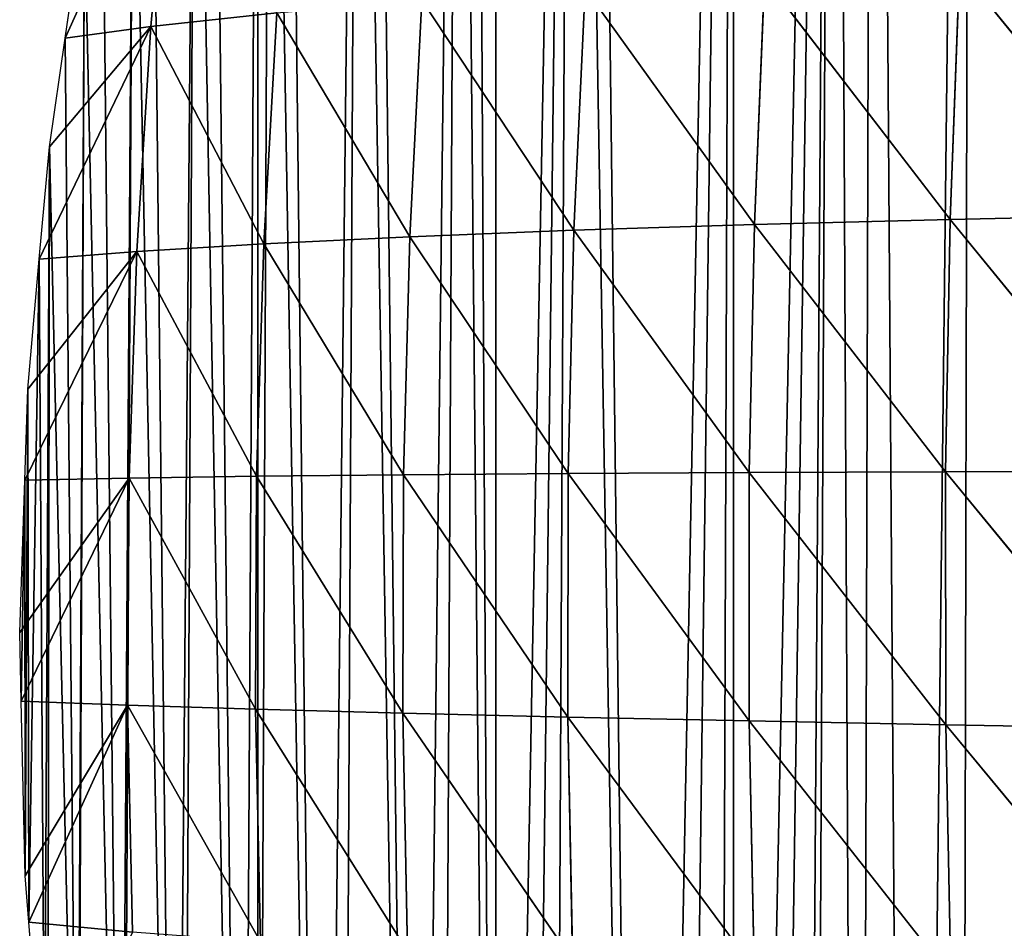
# Model space of a CAD drawing. Extents: x 0 to 3952, y 0 to 4386.
# Drawn here: x 1590 to 1658, y 2477 to 2541 of the extents above; entities that cross this region are included whole.
import ezdxf

# ---------------------------------------------------------------- set-up
doc = ezdxf.new("R2010")
doc.units = 0
doc.header["$LTSCALE"] = 25.4
doc.layers.get('0').update_dxf_attribs({"color": 13, "linetype": 'CONTINUOUS'})

msp = doc.modelspace()

# ---------------------------------------------------------------- linework, layer by layer
at = {"color": 155}
for p, q in [((1600.454, 2555.625, 12.712), (1593.098, 2539.318)), ((1600.454, 2555.625, 12.712), (1593.098, 2539.318)), ((1600.454, 2555.625, 12.712), (1599.044, 2540.134, 15.847)), ((1600.454, 2555.625, 12.712), (1599.044, 2540.134, 15.847)), ((1655.291, 2544.19, 106), (1654.646, 2526.726, 108.329)), ((1655.291, 2544.19, 106), (1654.646, 2526.726, 108.329)), ((1655.291, 2544.19, 106), (1669.218, 2527.047, 124.116)), ((1655.291, 2544.19, 106), (1669.218, 2527.047, 124.116)), ((1641.743, 2543.515, 89.367), (1641.035, 2526.365, 91.685)), ((1641.743, 2543.515, 89.367), (1641.035, 2526.365, 91.685)), ((1641.743, 2543.515, 89.367), (1654.646, 2526.726, 108.329)), ((1641.743, 2543.515, 89.367), (1654.646, 2526.726, 108.329)), ((1629.251, 2542.774, 71.946), (1628.477, 2525.963, 74.244)), ((1629.251, 2542.774, 71.946), (1628.477, 2525.963, 74.244)), ((1629.251, 2542.774, 71.946), (1641.035, 2526.365, 91.685)), ((1629.251, 2542.774, 71.946), (1641.035, 2526.365, 91.685)), ((1617.909, 2541.965, 53.817), (1617.067, 2525.516, 56.088)), ((1617.909, 2541.965, 53.817), (1617.067, 2525.516, 56.088)), ((1617.909, 2541.965, 53.817), (1628.477, 2525.963, 74.244)), ((1617.909, 2541.965, 53.817), (1628.477, 2525.963, 74.244)), ((1599.044, 2540.134, 15.847), (1607.808, 2541.086, 35.079)), ((1599.044, 2540.134, 15.847), (1607.808, 2541.086, 35.079)), ((1607.808, 2541.086, 35.079), (1606.902, 2525.022, 37.312)), ((1607.808, 2541.086, 35.079), (1606.902, 2525.022, 37.312)), ((1607.808, 2541.086, 35.079), (1617.067, 2525.516, 56.088)), ((1607.808, 2541.086, 35.079), (1617.067, 2525.516, 56.088)), ((1599.044, 2540.134, 15.847), (1591.299, 2523.95)), ((1599.044, 2540.134, 15.847), (1591.299, 2523.95)), ((1599.044, 2540.134, 15.847), (1591.997, 2531.766)), ((1599.044, 2540.134, 15.847), (1591.997, 2531.766)), ((1593.098, 2539.318), (1599.044, 2540.134, 15.847)), ((1593.098, 2539.318), (1599.044, 2540.134, 15.847)), ((1599.044, 2540.134, 15.847), (1598.076, 2524.48, 18.033)), ((1599.044, 2540.134, 15.847), (1598.076, 2524.48, 18.033)), ((1599.044, 2540.134, 15.847), (1606.902, 2525.022, 37.312)), ((1599.044, 2540.134, 15.847), (1606.902, 2525.022, 37.312)), ((1654.646, 2526.726, 108.329), (1669.218, 2527.047, 124.116)), ((1654.646, 2526.726, 108.329), (1669.218, 2527.047, 124.116)), ((1628.477, 2525.963, 74.244), (1641.035, 2526.365, 91.685)), ((1628.477, 2525.963, 74.244), (1641.035, 2526.365, 91.685)), ((1641.035, 2526.365, 91.685), (1640.679, 2509.122, 92.9)), ((1641.035, 2526.365, 91.685), (1640.679, 2509.122, 92.9)), ((1641.035, 2526.365, 91.685), (1654.646, 2526.726, 108.329)), ((1641.035, 2526.365, 91.685), (1654.646, 2526.726, 108.329)), ((1641.035, 2526.365, 91.685), (1654.333, 2509.17, 109.528)), ((1641.035, 2526.365, 91.685), (1654.333, 2509.17, 109.528)), ((1654.646, 2526.726, 108.329), (1654.333, 2509.17, 109.528)), ((1654.646, 2526.726, 108.329), (1654.333, 2509.17, 109.528)), ((1654.646, 2526.726, 108.329), (1668.945, 2509.202, 125.293)), ((1654.646, 2526.726, 108.329), (1668.945, 2509.202, 125.293)), ((1606.902, 2525.022, 37.312), (1617.067, 2525.516, 56.088)), ((1606.902, 2525.022, 37.312), (1617.067, 2525.516, 56.088)), ((1617.067, 2525.516, 56.088), (1616.623, 2508.968, 57.321)), ((1617.067, 2525.516, 56.088), (1616.623, 2508.968, 57.321)), ((1617.067, 2525.516, 56.088), (1628.477, 2525.963, 74.244)), ((1617.067, 2525.516, 56.088), (1628.477, 2525.963, 74.244)), ((1617.067, 2525.516, 56.088), (1628.077, 2509.055, 75.472)), ((1617.067, 2525.516, 56.088), (1628.077, 2509.055, 75.472)), ((1628.477, 2525.963, 74.244), (1628.077, 2509.055, 75.472)), ((1628.477, 2525.963, 74.244), (1628.077, 2509.055, 75.472)), ((1628.477, 2525.963, 74.244), (1640.679, 2509.122, 92.9)), ((1628.477, 2525.963, 74.244), (1640.679, 2509.122, 92.9)), ((1598.076, 2524.48, 18.033), (1606.902, 2525.022, 37.312)), ((1598.076, 2524.48, 18.033), (1606.902, 2525.022, 37.312)), ((1606.902, 2525.022, 37.312), (1606.412, 2508.859, 38.544)), ((1606.902, 2525.022, 37.312), (1606.412, 2508.859, 38.544)), ((1606.902, 2525.022, 37.312), (1616.623, 2508.968, 57.321)), ((1606.902, 2525.022, 37.312), (1616.623, 2508.968, 57.321)), ((1598.076, 2524.48, 18.033), (1590.283, 2508.582)), ((1598.076, 2524.48, 18.033), (1590.283, 2508.582)), ((1598.076, 2524.48, 18.033), (1590.493, 2514.906)), ((1598.076, 2524.48, 18.033), (1590.493, 2514.906)), ((1591.299, 2523.95), (1598.076, 2524.48, 18.033)), ((1591.299, 2523.95), (1598.076, 2524.48, 18.033)), ((1598.076, 2524.48, 18.033), (1597.541, 2508.725, 19.257)), ((1598.076, 2524.48, 18.033), (1597.541, 2508.725, 19.257)), ((1598.076, 2524.48, 18.033), (1606.412, 2508.859, 38.544)), ((1598.076, 2524.48, 18.033), (1606.412, 2508.859, 38.544)), ((1628.077, 2509.055, 75.472), (1640.679, 2509.122, 92.9)), ((1628.077, 2509.055, 75.472), (1640.679, 2509.122, 92.9)), ((1640.679, 2509.122, 92.9), (1640.674, 2491.845, 93.01)), ((1640.679, 2509.122, 92.9), (1640.674, 2491.845, 93.01)), ((1640.679, 2509.122, 92.9), (1654.333, 2509.17, 109.528)), ((1640.679, 2509.122, 92.9), (1654.333, 2509.17, 109.528)), ((1640.679, 2509.122, 92.9), (1654.348, 2491.583, 109.592)), ((1640.679, 2509.122, 92.9), (1654.348, 2491.583, 109.592)), ((1654.333, 2509.17, 109.528), (1668.945, 2509.202, 125.293)), ((1654.333, 2509.17, 109.528), (1668.945, 2509.202, 125.293)), ((1654.333, 2509.17, 109.528), (1654.348, 2491.583, 109.592)), ((1654.333, 2509.17, 109.528), (1668.978, 2491.327, 125.308)), ((1654.333, 2509.17, 109.528), (1654.348, 2491.583, 109.592)), ((1654.333, 2509.17, 109.528), (1668.978, 2491.327, 125.308)), ((1597.541, 2508.725, 19.257), (1589.933, 2497.996)), ((1597.541, 2508.725, 19.257), (1589.933, 2497.996)), ((1597.541, 2508.725, 19.257), (1590.043, 2493.214)), ((1597.541, 2508.725, 19.257), (1590.043, 2493.214)), ((1590.283, 2508.582), (1597.541, 2508.725, 19.257)), ((1590.283, 2508.582), (1597.541, 2508.725, 19.257)), ((1597.541, 2508.725, 19.257), (1597.44, 2492.932, 19.512)), ((1597.541, 2508.725, 19.257), (1597.44, 2492.932, 19.512)), ((1597.541, 2508.725, 19.257), (1606.412, 2508.859, 38.544)), ((1597.541, 2508.725, 19.257), (1606.412, 2508.859, 38.544)), ((1597.541, 2508.725, 19.257), (1606.335, 2492.659, 38.769)), ((1597.541, 2508.725, 19.257), (1606.335, 2492.659, 38.769)), ((1606.412, 2508.859, 38.544), (1606.335, 2492.659, 38.769)), ((1606.412, 2508.859, 38.544), (1606.335, 2492.659, 38.769)), ((1606.412, 2508.859, 38.544), (1616.623, 2508.968, 57.321)), ((1606.412, 2508.859, 38.544), (1616.623, 2508.968, 57.321)), ((1606.412, 2508.859, 38.544), (1616.571, 2492.385, 57.511)), ((1606.412, 2508.859, 38.544), (1616.571, 2492.385, 57.511)), ((1616.623, 2508.968, 57.321), (1616.571, 2492.385, 57.511)), ((1616.623, 2508.968, 57.321), (1616.571, 2492.385, 57.511)), ((1616.623, 2508.968, 57.321), (1628.077, 2509.055, 75.472)), ((1616.623, 2508.968, 57.321), (1628.077, 2509.055, 75.472)), ((1616.623, 2508.968, 57.321), (1628.049, 2492.114, 75.624)), ((1616.623, 2508.968, 57.321), (1628.049, 2492.114, 75.624)), ((1628.077, 2509.055, 75.472), (1628.049, 2492.114, 75.624)), ((1628.077, 2509.055, 75.472), (1628.049, 2492.114, 75.624)), ((1628.077, 2509.055, 75.472), (1640.674, 2491.845, 93.01)), ((1628.077, 2509.055, 75.472), (1640.674, 2491.845, 93.01)), ((1590.043, 2493.214), (1597.44, 2492.932, 19.512)), ((1590.043, 2493.214), (1597.44, 2492.932, 19.512)), ((1597.44, 2492.932, 19.512), (1590.321, 2481.081)), ((1597.44, 2492.932, 19.512), (1590.321, 2481.081)), ((1597.44, 2492.932, 19.512), (1590.577, 2477.846)), ((1597.44, 2492.932, 19.512), (1590.577, 2477.846)), ((1597.44, 2492.932, 19.512), (1606.335, 2492.659, 38.769)), ((1597.44, 2492.932, 19.512), (1597.771, 2477.162, 18.797)), ((1597.44, 2492.932, 19.512), (1606.672, 2476.484, 37.985)), ((1597.44, 2492.932, 19.512), (1606.672, 2476.484, 37.985)), ((1597.44, 2492.932, 19.512), (1606.335, 2492.659, 38.769)), ((1597.44, 2492.932, 19.512), (1597.771, 2477.162, 18.797)), ((1606.335, 2492.659, 38.769), (1606.672, 2476.484, 37.985)), ((1606.335, 2492.659, 38.769), (1616.911, 2475.829, 56.658)), ((1606.335, 2492.659, 38.769), (1616.571, 2492.385, 57.511)), ((1606.335, 2492.659, 38.769), (1606.672, 2476.484, 37.985)), ((1606.335, 2492.659, 38.769), (1616.911, 2475.829, 56.658)), ((1606.335, 2492.659, 38.769), (1616.571, 2492.385, 57.511)), ((1616.571, 2492.385, 57.511), (1628.049, 2492.114, 75.624)), ((1616.571, 2492.385, 57.511), (1616.911, 2475.829, 56.658)), ((1616.571, 2492.385, 57.511), (1628.392, 2475.2, 74.699)), ((1616.571, 2492.385, 57.511), (1628.392, 2475.2, 74.699)), ((1616.571, 2492.385, 57.511), (1628.049, 2492.114, 75.624)), ((1616.571, 2492.385, 57.511), (1616.911, 2475.829, 56.658)), ((1628.049, 2492.114, 75.624), (1640.674, 2491.845, 93.01)), ((1628.049, 2492.114, 75.624), (1628.392, 2475.2, 74.699)), ((1628.049, 2492.114, 75.624), (1641.018, 2474.598, 92.012)), ((1628.049, 2492.114, 75.624), (1628.392, 2475.2, 74.699)), ((1628.049, 2492.114, 75.624), (1641.018, 2474.598, 92.012)), ((1628.049, 2492.114, 75.624), (1640.674, 2491.845, 93.01)), ((1640.674, 2491.845, 93.01), (1641.018, 2474.598, 92.012)), ((1640.674, 2491.845, 93.01), (1654.692, 2474.026, 108.52)), ((1640.674, 2491.845, 93.01), (1654.348, 2491.583, 109.592)), ((1640.674, 2491.845, 93.01), (1641.018, 2474.598, 92.012)), ((1640.674, 2491.845, 93.01), (1654.692, 2474.026, 108.52)), ((1640.674, 2491.845, 93.01), (1654.348, 2491.583, 109.592)), ((1654.348, 2491.583, 109.592), (1668.978, 2491.327, 125.308)), ((1654.348, 2491.583, 109.592), (1654.692, 2474.026, 108.52)), ((1654.348, 2491.583, 109.592), (1669.32, 2473.484, 124.161)), ((1654.348, 2491.583, 109.592), (1669.32, 2473.484, 124.161)), ((1654.348, 2491.583, 109.592), (1668.978, 2491.327, 125.308)), ((1654.348, 2491.583, 109.592), (1654.692, 2474.026, 108.52)), ((1590.577, 2477.846), (1597.771, 2477.162, 18.797)), ((1590.577, 2477.846), (1597.771, 2477.162, 18.797))]:
    msp.add_line(p, q, dxfattribs=at)
at = {"color": 0}
for p, q in [((1593.098, 2539.318), (1594.442, 2548.531)), ((1593.098, 2539.318), (1594.442, 2548.531)), ((1591.997, 2531.766), (1593.098, 2539.318)), ((1591.997, 2531.766), (1593.098, 2539.318)), ((1591.299, 2523.95), (1591.997, 2531.766)), ((1591.299, 2523.95), (1591.997, 2531.766)), ((1590.493, 2514.906), (1591.299, 2523.95)), ((1590.493, 2514.906), (1591.299, 2523.95)), ((1590.283, 2508.582), (1590.493, 2514.906)), ((1590.283, 2508.582), (1590.493, 2514.906)), ((1589.933, 2497.996), (1590.283, 2508.582)), ((1589.933, 2497.996), (1590.283, 2508.582)), ((1590.043, 2493.214), (1589.933, 2497.996)), ((1590.043, 2493.214), (1589.933, 2497.996)), ((1590.321, 2481.081), (1590.043, 2493.214)), ((1590.321, 2481.081), (1590.043, 2493.214)), ((1590.577, 2477.846), (1590.321, 2481.081)), ((1590.577, 2477.846), (1590.321, 2481.081)), ((1591.654, 2464.209), (1590.577, 2477.846)), ((1591.654, 2464.209), (1590.577, 2477.846))]:
    msp.add_line(p, q, dxfattribs=at)

# ---------------------------------------------------------------- meshes
at = {"color": 155}
mesh = msp.add_polyface(dxfattribs=at)
corners = [(1646.574, 2673.899), (1639.589, 2662.262), (1639.589, 2663.33), (1639.589, 2330.153), (1648.314, 2319.154), (1649.336, 2677.63), (1651.88, 2315.152), (1656.141, 2686.82), (1666.644, 2311.532), (1656.897, 2687.841), (1661.157, 2692.998), (1667.986, 2701.265), (1669.612, 2315.759), (1672.693, 2705.426), (1678.618, 2327.834), (1676.019, 2708.366), (1590.283, 2508.582), (1590.043, 2493.214), (1589.933, 2497.996), (1590.321, 2481.081), (1590.493, 2514.906), (1590.577, 2477.846), (1591.299, 2523.95), (1591.654, 2464.209), (1591.997, 2531.766), (1593.93, 2447.423), (1593.098, 2539.318), (1594.442, 2548.531), (1596.953, 2431.743), (1595.694, 2554.686), (1597.822, 2565.156), (1600.757, 2416.375), (1599.105, 2570.054), (1602.128, 2581.595), (1605.412, 2401.007), (1603.36, 2585.422), (1606.485, 2595.127), (1606.485, 2401.007), (1607.347, 2597.804), (1610.955, 2385.639), (1608.494, 2600.79), (1613.466, 2613.74), (1617.433, 2370.271), (1614.551, 2616.158), (1620.469, 2629.359), (1623.037, 2358.615), (1621.586, 2631.526), (1623.037, 2634.342), (1628.335, 2644.619), (1633.441, 2339.535), (1629.668, 2646.894)]
mesh.append_faces([[corners[k] for k in face] for face in [(0, 1, 2), (16, 17, 18)]], dxfattribs={"vtx0": -1, "color": 155})
mesh.append_faces([[corners[k] for k in face] for face in [(17, 16, 19), (19, 20, 21)]], dxfattribs={"vtx0": -1, "vtx1": -1, "color": 155})
mesh.append_faces([[corners[k] for k in face] for face in [(1, 0, 3)]], dxfattribs={"vtx0": -1, "vtx1": -1, "vtx2": -1, "color": 155})
mesh.append_faces([[corners[k] for k in face] for face in [(4, 0, 5), (6, 5, 7), (8, 7, 9), (8, 9, 10), (8, 10, 11), (12, 11, 13), (14, 13, 15), (19, 16, 20), (21, 20, 22), (23, 22, 24), (25, 24, 26), (25, 26, 27), (28, 27, 29), (28, 29, 30), (31, 30, 32), (31, 32, 33), (34, 33, 35), (34, 35, 36), (37, 36, 38), (39, 38, 40), (39, 40, 41), (42, 41, 43), (42, 43, 44), (45, 44, 46), (45, 46, 47), (45, 47, 48), (49, 48, 50), (49, 50, 1)]], dxfattribs={"vtx0": -1, "vtx2": -1, "color": 155})
mesh = msp.add_polyface(dxfattribs=at)
corners = [(1639.589, 2330.153), (1646.574, 2673.899), (1641.583, 2327.449), (1644.163, 2324.167), (1644.881, 2323.254), (1648.314, 2319.154), (1649.336, 2677.63), (1651.88, 2315.152), (1656.141, 2686.82), (1655.31, 2311.532), (1666.644, 2311.532), (1667.986, 2701.265), (1666.913, 2311.916), (1669.612, 2315.759), (1672.693, 2705.426), (1669.794, 2316.018), (1678.618, 2327.834), (1590.577, 2477.846), (1591.299, 2523.95), (1591.654, 2464.209), (1591.997, 2531.766), (1591.889, 2462.479), (1593.93, 2447.423), (1594.442, 2548.531), (1593.99, 2447.111), (1596.953, 2431.743), (1597.822, 2565.156), (1597.141, 2430.77), (1600.757, 2416.375), (1602.128, 2581.595), (1601.28, 2414.294), (1605.412, 2401.007), (1606.485, 2595.127), (1606.485, 2401.007), (1607.347, 2597.804), (1610.955, 2385.639), (1613.466, 2613.74), (1612.291, 2382.051), (1617.433, 2370.271), (1620.469, 2629.359), (1619.135, 2366.372), (1623.037, 2358.615), (1628.335, 2644.619), (1624.905, 2354.903), (1626.846, 2351.043), (1633.441, 2339.535), (1639.589, 2662.262), (1635.405, 2336.108), (1638.423, 2331.735)]
mesh.append_faces([[corners[k] for k in face] for face in [(0, 1, 2), (2, 1, 3), (3, 1, 4), (4, 1, 5), (5, 6, 7), (7, 8, 9), (9, 8, 10), (10, 11, 12), (12, 11, 13), (13, 14, 15), (15, 14, 16), (17, 18, 19), (19, 20, 21), (21, 20, 22), (22, 23, 24), (24, 23, 25), (25, 26, 27), (27, 26, 28), (28, 29, 30), (30, 29, 31), (31, 32, 33), (33, 34, 35), (35, 36, 37), (37, 36, 38), (38, 39, 40), (40, 39, 41), (41, 42, 43), (43, 42, 44), (44, 42, 45), (45, 46, 47), (47, 46, 48), (48, 46, 0)]], dxfattribs={"vtx0": -1, "vtx1": -1, "color": 155})
mesh = msp.add_polyface(dxfattribs=at)
corners = [(1600.454, 2555.625, 12.712), (1593.098, 2539.318), (1594.442, 2548.531)]
mesh.append_faces([[corners[k] for k in face] for face in [(0, 1, 2)]], dxfattribs={"color": 155})
mesh = msp.add_polyface(dxfattribs=at)
corners = [(1600.454, 2555.625, 12.712), (1599.044, 2540.134, 15.847), (1593.098, 2539.318)]
mesh.append_faces([[corners[k] for k in face] for face in [(0, 1, 2)]], dxfattribs={"color": 155})
mesh = msp.add_polyface(dxfattribs=at)
corners = [(1600.454, 2555.625, 12.712), (1607.808, 2541.086, 35.079), (1599.044, 2540.134, 15.847)]
mesh.append_faces([[corners[k] for k in face] for face in [(0, 1, 2)]], dxfattribs={"color": 155})
mesh = msp.add_polyface(dxfattribs=at)
corners = [(1669.801, 2544.802, 121.783), (1669.218, 2527.047, 124.116), (1655.291, 2544.19, 106)]
mesh.append_faces([[corners[k] for k in face] for face in [(0, 1, 2)]], dxfattribs={"color": 155})
mesh = msp.add_polyface(dxfattribs=at)
corners = [(1655.291, 2544.19, 106), (1654.646, 2526.726, 108.329), (1641.743, 2543.515, 89.367)]
mesh.append_faces([[corners[k] for k in face] for face in [(0, 1, 2)]], dxfattribs={"color": 155})
mesh = msp.add_polyface(dxfattribs=at)
corners = [(1655.291, 2544.19, 106), (1669.218, 2527.047, 124.116), (1654.646, 2526.726, 108.329)]
mesh.append_faces([[corners[k] for k in face] for face in [(0, 1, 2)]], dxfattribs={"color": 155})
mesh = msp.add_polyface(dxfattribs=at)
corners = [(1641.743, 2543.515, 89.367), (1641.035, 2526.365, 91.685), (1629.251, 2542.774, 71.946)]
mesh.append_faces([[corners[k] for k in face] for face in [(0, 1, 2)]], dxfattribs={"color": 155})
mesh = msp.add_polyface(dxfattribs=at)
corners = [(1641.743, 2543.515, 89.367), (1654.646, 2526.726, 108.329), (1641.035, 2526.365, 91.685)]
mesh.append_faces([[corners[k] for k in face] for face in [(0, 1, 2)]], dxfattribs={"color": 155})
mesh = msp.add_polyface(dxfattribs=at)
corners = [(1629.251, 2542.774, 71.946), (1628.477, 2525.963, 74.244), (1617.909, 2541.965, 53.817)]
mesh.append_faces([[corners[k] for k in face] for face in [(0, 1, 2)]], dxfattribs={"color": 155})
mesh = msp.add_polyface(dxfattribs=at)
corners = [(1629.251, 2542.774, 71.946), (1641.035, 2526.365, 91.685), (1628.477, 2525.963, 74.244)]
mesh.append_faces([[corners[k] for k in face] for face in [(0, 1, 2)]], dxfattribs={"color": 155})
mesh = msp.add_polyface(dxfattribs=at)
corners = [(1617.909, 2541.965, 53.817), (1617.067, 2525.516, 56.088), (1607.808, 2541.086, 35.079)]
mesh.append_faces([[corners[k] for k in face] for face in [(0, 1, 2)]], dxfattribs={"color": 155})
mesh = msp.add_polyface(dxfattribs=at)
corners = [(1617.909, 2541.965, 53.817), (1628.477, 2525.963, 74.244), (1617.067, 2525.516, 56.088)]
mesh.append_faces([[corners[k] for k in face] for face in [(0, 1, 2)]], dxfattribs={"color": 155})
mesh = msp.add_polyface(dxfattribs=at)
corners = [(1607.808, 2541.086, 35.079), (1606.902, 2525.022, 37.312), (1599.044, 2540.134, 15.847)]
mesh.append_faces([[corners[k] for k in face] for face in [(0, 1, 2)]], dxfattribs={"color": 155})
mesh = msp.add_polyface(dxfattribs=at)
corners = [(1607.808, 2541.086, 35.079), (1617.067, 2525.516, 56.088), (1606.902, 2525.022, 37.312)]
mesh.append_faces([[corners[k] for k in face] for face in [(0, 1, 2)]], dxfattribs={"color": 155})
mesh = msp.add_polyface(dxfattribs=at)
corners = [(1599.044, 2540.134, 15.847), (1591.299, 2523.95), (1591.997, 2531.766)]
mesh.append_faces([[corners[k] for k in face] for face in [(0, 1, 2)]], dxfattribs={"color": 155})
mesh = msp.add_polyface(dxfattribs=at)
corners = [(1599.044, 2540.134, 15.847), (1598.076, 2524.48, 18.033), (1591.299, 2523.95)]
mesh.append_faces([[corners[k] for k in face] for face in [(0, 1, 2)]], dxfattribs={"color": 155})
mesh = msp.add_polyface(dxfattribs=at)
corners = [(1599.044, 2540.134, 15.847), (1591.997, 2531.766), (1593.098, 2539.318)]
mesh.append_faces([[corners[k] for k in face] for face in [(0, 1, 2)]], dxfattribs={"color": 155})
mesh = msp.add_polyface(dxfattribs=at)
corners = [(1599.044, 2540.134, 15.847), (1606.902, 2525.022, 37.312), (1598.076, 2524.48, 18.033)]
mesh.append_faces([[corners[k] for k in face] for face in [(0, 1, 2)]], dxfattribs={"color": 155})
mesh = msp.add_polyface(dxfattribs=at)
corners = [(1669.218, 2527.047, 124.116), (1668.945, 2509.202, 125.293), (1654.646, 2526.726, 108.329)]
mesh.append_faces([[corners[k] for k in face] for face in [(0, 1, 2)]], dxfattribs={"color": 155})
mesh = msp.add_polyface(dxfattribs=at)
corners = [(1641.035, 2526.365, 91.685), (1640.679, 2509.122, 92.9), (1628.477, 2525.963, 74.244)]
mesh.append_faces([[corners[k] for k in face] for face in [(0, 1, 2)]], dxfattribs={"color": 155})
mesh = msp.add_polyface(dxfattribs=at)
corners = [(1641.035, 2526.365, 91.685), (1654.333, 2509.17, 109.528), (1640.679, 2509.122, 92.9)]
mesh.append_faces([[corners[k] for k in face] for face in [(0, 1, 2)]], dxfattribs={"color": 155})
mesh = msp.add_polyface(dxfattribs=at)
corners = [(1654.646, 2526.726, 108.329), (1654.333, 2509.17, 109.528), (1641.035, 2526.365, 91.685)]
mesh.append_faces([[corners[k] for k in face] for face in [(0, 1, 2)]], dxfattribs={"color": 155})
mesh = msp.add_polyface(dxfattribs=at)
corners = [(1654.646, 2526.726, 108.329), (1668.945, 2509.202, 125.293), (1654.333, 2509.17, 109.528)]
mesh.append_faces([[corners[k] for k in face] for face in [(0, 1, 2)]], dxfattribs={"color": 155})
mesh = msp.add_polyface(dxfattribs=at)
corners = [(1617.067, 2525.516, 56.088), (1616.623, 2508.968, 57.321), (1606.902, 2525.022, 37.312)]
mesh.append_faces([[corners[k] for k in face] for face in [(0, 1, 2)]], dxfattribs={"color": 155})
mesh = msp.add_polyface(dxfattribs=at)
corners = [(1617.067, 2525.516, 56.088), (1628.077, 2509.055, 75.472), (1616.623, 2508.968, 57.321)]
mesh.append_faces([[corners[k] for k in face] for face in [(0, 1, 2)]], dxfattribs={"color": 155})
mesh = msp.add_polyface(dxfattribs=at)
corners = [(1628.477, 2525.963, 74.244), (1628.077, 2509.055, 75.472), (1617.067, 2525.516, 56.088)]
mesh.append_faces([[corners[k] for k in face] for face in [(0, 1, 2)]], dxfattribs={"color": 155})
mesh = msp.add_polyface(dxfattribs=at)
corners = [(1628.477, 2525.963, 74.244), (1640.679, 2509.122, 92.9), (1628.077, 2509.055, 75.472)]
mesh.append_faces([[corners[k] for k in face] for face in [(0, 1, 2)]], dxfattribs={"color": 155})
mesh = msp.add_polyface(dxfattribs=at)
corners = [(1606.902, 2525.022, 37.312), (1606.412, 2508.859, 38.544), (1598.076, 2524.48, 18.033)]
mesh.append_faces([[corners[k] for k in face] for face in [(0, 1, 2)]], dxfattribs={"color": 155})
mesh = msp.add_polyface(dxfattribs=at)
corners = [(1606.902, 2525.022, 37.312), (1616.623, 2508.968, 57.321), (1606.412, 2508.859, 38.544)]
mesh.append_faces([[corners[k] for k in face] for face in [(0, 1, 2)]], dxfattribs={"color": 155})
mesh = msp.add_polyface(dxfattribs=at)
corners = [(1598.076, 2524.48, 18.033), (1590.283, 2508.582), (1590.493, 2514.906)]
mesh.append_faces([[corners[k] for k in face] for face in [(0, 1, 2)]], dxfattribs={"color": 155})
mesh = msp.add_polyface(dxfattribs=at)
corners = [(1598.076, 2524.48, 18.033), (1597.541, 2508.725, 19.257), (1590.283, 2508.582)]
mesh.append_faces([[corners[k] for k in face] for face in [(0, 1, 2)]], dxfattribs={"color": 155})
mesh = msp.add_polyface(dxfattribs=at)
corners = [(1598.076, 2524.48, 18.033), (1590.493, 2514.906), (1591.299, 2523.95)]
mesh.append_faces([[corners[k] for k in face] for face in [(0, 1, 2)]], dxfattribs={"color": 155})
mesh = msp.add_polyface(dxfattribs=at)
corners = [(1598.076, 2524.48, 18.033), (1606.412, 2508.859, 38.544), (1597.541, 2508.725, 19.257)]
mesh.append_faces([[corners[k] for k in face] for face in [(0, 1, 2)]], dxfattribs={"color": 155})
mesh = msp.add_polyface(dxfattribs=at)
corners = [(1640.679, 2509.122, 92.9), (1640.674, 2491.845, 93.01), (1628.077, 2509.055, 75.472)]
mesh.append_faces([[corners[k] for k in face] for face in [(0, 1, 2)]], dxfattribs={"color": 155})
mesh = msp.add_polyface(dxfattribs=at)
corners = [(1640.679, 2509.122, 92.9), (1654.348, 2491.583, 109.592), (1640.674, 2491.845, 93.01)]
mesh.append_faces([[corners[k] for k in face] for face in [(0, 1, 2)]], dxfattribs={"color": 155})
mesh = msp.add_polyface(dxfattribs=at)
corners = [(1654.333, 2509.17, 109.528), (1654.348, 2491.583, 109.592), (1640.679, 2509.122, 92.9)]
mesh.append_faces([[corners[k] for k in face] for face in [(0, 1, 2)]], dxfattribs={"color": 155})
mesh = msp.add_polyface(dxfattribs=at)
corners = [(1668.945, 2509.202, 125.293), (1668.978, 2491.327, 125.308), (1654.333, 2509.17, 109.528)]
mesh.append_faces([[corners[k] for k in face] for face in [(0, 1, 2)]], dxfattribs={"color": 155})
mesh = msp.add_polyface(dxfattribs=at)
corners = [(1654.333, 2509.17, 109.528), (1668.978, 2491.327, 125.308), (1654.348, 2491.583, 109.592)]
mesh.append_faces([[corners[k] for k in face] for face in [(0, 1, 2)]], dxfattribs={"color": 155})
mesh = msp.add_polyface(dxfattribs=at)
corners = [(1597.541, 2508.725, 19.257), (1589.933, 2497.996), (1590.283, 2508.582)]
mesh.append_faces([[corners[k] for k in face] for face in [(0, 1, 2)]], dxfattribs={"color": 155})
mesh = msp.add_polyface(dxfattribs=at)
corners = [(1597.541, 2508.725, 19.257), (1590.043, 2493.214), (1589.933, 2497.996)]
mesh.append_faces([[corners[k] for k in face] for face in [(0, 1, 2)]], dxfattribs={"color": 155})
mesh = msp.add_polyface(dxfattribs=at)
corners = [(1597.541, 2508.725, 19.257), (1597.44, 2492.932, 19.512), (1590.043, 2493.214)]
mesh.append_faces([[corners[k] for k in face] for face in [(0, 1, 2)]], dxfattribs={"color": 155})
mesh = msp.add_polyface(dxfattribs=at)
corners = [(1597.541, 2508.725, 19.257), (1606.335, 2492.659, 38.769), (1597.44, 2492.932, 19.512)]
mesh.append_faces([[corners[k] for k in face] for face in [(0, 1, 2)]], dxfattribs={"color": 155})
mesh = msp.add_polyface(dxfattribs=at)
corners = [(1606.412, 2508.859, 38.544), (1606.335, 2492.659, 38.769), (1597.541, 2508.725, 19.257)]
mesh.append_faces([[corners[k] for k in face] for face in [(0, 1, 2)]], dxfattribs={"color": 155})
mesh = msp.add_polyface(dxfattribs=at)
corners = [(1606.412, 2508.859, 38.544), (1616.571, 2492.385, 57.511), (1606.335, 2492.659, 38.769)]
mesh.append_faces([[corners[k] for k in face] for face in [(0, 1, 2)]], dxfattribs={"color": 155})
mesh = msp.add_polyface(dxfattribs=at)
corners = [(1616.623, 2508.968, 57.321), (1616.571, 2492.385, 57.511), (1606.412, 2508.859, 38.544)]
mesh.append_faces([[corners[k] for k in face] for face in [(0, 1, 2)]], dxfattribs={"color": 155})
mesh = msp.add_polyface(dxfattribs=at)
corners = [(1616.623, 2508.968, 57.321), (1628.049, 2492.114, 75.624), (1616.571, 2492.385, 57.511)]
mesh.append_faces([[corners[k] for k in face] for face in [(0, 1, 2)]], dxfattribs={"color": 155})
mesh = msp.add_polyface(dxfattribs=at)
corners = [(1628.077, 2509.055, 75.472), (1628.049, 2492.114, 75.624), (1616.623, 2508.968, 57.321)]
mesh.append_faces([[corners[k] for k in face] for face in [(0, 1, 2)]], dxfattribs={"color": 155})
mesh = msp.add_polyface(dxfattribs=at)
corners = [(1628.077, 2509.055, 75.472), (1640.674, 2491.845, 93.01), (1628.049, 2492.114, 75.624)]
mesh.append_faces([[corners[k] for k in face] for face in [(0, 1, 2)]], dxfattribs={"color": 155})
mesh = msp.add_polyface(dxfattribs=at)
corners = [(1590.043, 2493.214), (1597.44, 2492.932, 19.512), (1590.321, 2481.081)]
mesh.append_faces([[corners[k] for k in face] for face in [(0, 1, 2)]], dxfattribs={"color": 155})
mesh = msp.add_polyface(dxfattribs=at)
corners = [(1597.44, 2492.932, 19.512), (1590.577, 2477.846), (1590.321, 2481.081)]
mesh.append_faces([[corners[k] for k in face] for face in [(0, 1, 2)]], dxfattribs={"color": 155})
mesh = msp.add_polyface(dxfattribs=at)
corners = [(1597.44, 2492.932, 19.512), (1597.771, 2477.162, 18.797), (1590.577, 2477.846)]
mesh.append_faces([[corners[k] for k in face] for face in [(0, 1, 2)]], dxfattribs={"color": 155})
mesh = msp.add_polyface(dxfattribs=at)
corners = [(1597.44, 2492.932, 19.512), (1606.672, 2476.484, 37.985), (1597.771, 2477.162, 18.797)]
mesh.append_faces([[corners[k] for k in face] for face in [(0, 1, 2)]], dxfattribs={"color": 155})
mesh = msp.add_polyface(dxfattribs=at)
corners = [(1597.44, 2492.932, 19.512), (1606.335, 2492.659, 38.769), (1606.672, 2476.484, 37.985)]
mesh.append_faces([[corners[k] for k in face] for face in [(0, 1, 2)]], dxfattribs={"color": 155})
mesh = msp.add_polyface(dxfattribs=at)
corners = [(1606.335, 2492.659, 38.769), (1616.911, 2475.829, 56.658), (1606.672, 2476.484, 37.985)]
mesh.append_faces([[corners[k] for k in face] for face in [(0, 1, 2)]], dxfattribs={"color": 155})
mesh = msp.add_polyface(dxfattribs=at)
corners = [(1606.335, 2492.659, 38.769), (1616.571, 2492.385, 57.511), (1616.911, 2475.829, 56.658)]
mesh.append_faces([[corners[k] for k in face] for face in [(0, 1, 2)]], dxfattribs={"color": 155})
mesh = msp.add_polyface(dxfattribs=at)
corners = [(1616.571, 2492.385, 57.511), (1628.392, 2475.2, 74.699), (1616.911, 2475.829, 56.658)]
mesh.append_faces([[corners[k] for k in face] for face in [(0, 1, 2)]], dxfattribs={"color": 155})
mesh = msp.add_polyface(dxfattribs=at)
corners = [(1616.571, 2492.385, 57.511), (1628.049, 2492.114, 75.624), (1628.392, 2475.2, 74.699)]
mesh.append_faces([[corners[k] for k in face] for face in [(0, 1, 2)]], dxfattribs={"color": 155})
mesh = msp.add_polyface(dxfattribs=at)
corners = [(1628.049, 2492.114, 75.624), (1641.018, 2474.598, 92.012), (1628.392, 2475.2, 74.699)]
mesh.append_faces([[corners[k] for k in face] for face in [(0, 1, 2)]], dxfattribs={"color": 155})
mesh = msp.add_polyface(dxfattribs=at)
corners = [(1628.049, 2492.114, 75.624), (1640.674, 2491.845, 93.01), (1641.018, 2474.598, 92.012)]
mesh.append_faces([[corners[k] for k in face] for face in [(0, 1, 2)]], dxfattribs={"color": 155})
mesh = msp.add_polyface(dxfattribs=at)
corners = [(1640.674, 2491.845, 93.01), (1654.692, 2474.026, 108.52), (1641.018, 2474.598, 92.012)]
mesh.append_faces([[corners[k] for k in face] for face in [(0, 1, 2)]], dxfattribs={"color": 155})
mesh = msp.add_polyface(dxfattribs=at)
corners = [(1640.674, 2491.845, 93.01), (1654.348, 2491.583, 109.592), (1654.692, 2474.026, 108.52)]
mesh.append_faces([[corners[k] for k in face] for face in [(0, 1, 2)]], dxfattribs={"color": 155})
mesh = msp.add_polyface(dxfattribs=at)
corners = [(1654.348, 2491.583, 109.592), (1669.32, 2473.484, 124.161), (1654.692, 2474.026, 108.52)]
mesh.append_faces([[corners[k] for k in face] for face in [(0, 1, 2)]], dxfattribs={"color": 155})
mesh = msp.add_polyface(dxfattribs=at)
corners = [(1654.348, 2491.583, 109.592), (1668.978, 2491.327, 125.308), (1669.32, 2473.484, 124.161)]
mesh.append_faces([[corners[k] for k in face] for face in [(0, 1, 2)]], dxfattribs={"color": 155})
mesh = msp.add_polyface(dxfattribs=at)
corners = [(1590.577, 2477.846), (1597.771, 2477.162, 18.797), (1591.654, 2464.209)]
mesh.append_faces([[corners[k] for k in face] for face in [(0, 1, 2)]], dxfattribs={"color": 155})

doc.saveas('drawing.dxf')
